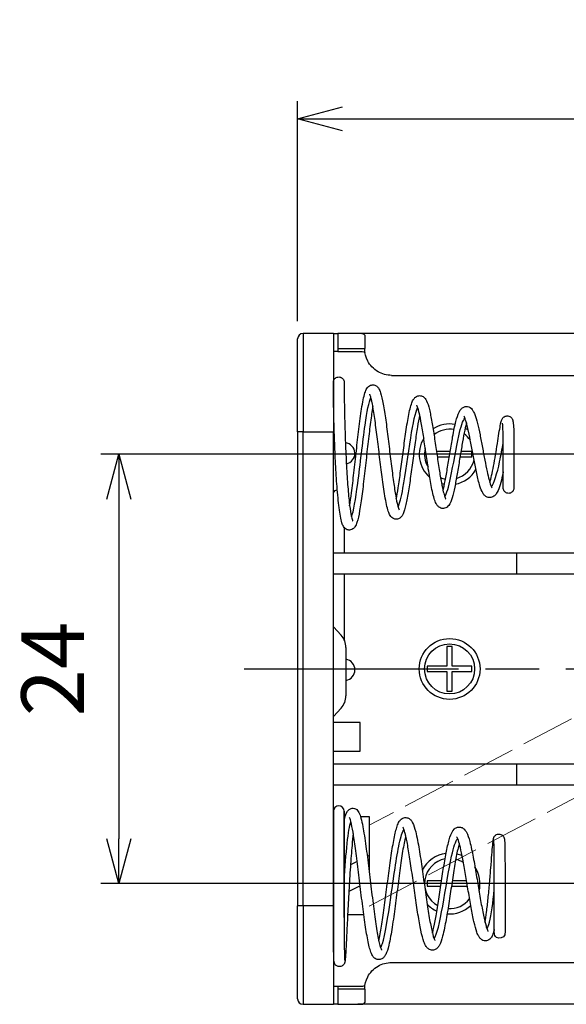
# Model space of a CAD drawing. Units: millimetres. Extents: x 0 to 403, y 0 to 280.
# Drawn here: x 86 to 117, y 110 to 165 of the extents above; entities that cross this region are included whole.
import ezdxf

# ---------------------------------------------------------------- set-up
doc = ezdxf.new("R2010")
doc.units = ezdxf.units.MM
doc.linetypes.add('AM_ISO02W050x2', pattern=[3.75, 3, -0.75])
doc.linetypes.add('AM_ISO08W050', pattern=[18, 12, -1.5, 3, -1.5])
for name, color, linetype, lineweight in [('AM_5', 3, 'Continuous', 25), ('AM_7', 4, 'AM_ISO08W050', 25), ('端子', 2, 'Continuous', 25), ('ﾎﾙﾀﾞｰ', 7, 'Continuous', 25), ('ﾎﾙﾀﾞｰ0', 7, 'AM_ISO02W050x2', 13), ('ﾘｰﾄﾞ線', 5, 'Continuous', 25)]:
    doc.layers.add(name, color=color, linetype=linetype, lineweight=lineweight)
doc.styles.get("Standard").update_dxf_attribs({"font": 'ISOCP.SHX', "bigfont": 'EXTFONT.SHX'})
doc.dimstyles.new('AM_ISO$0', dxfattribs={"dimtxt": 3.5, "dimasz": 2.5, "dimexe": 1, "dimexo": 1, "dimgap": 1.5, "dimtad": 1, "dimdsep": 46, "dimtxsty": 'Standard', "dimblk": 'OPEN30', "dimcen": 0, "dimclrd": 3, "dimclre": 3, "dimclrt": 2, "dimadec": 0, "dimazin": 2, "dimtp": 0.1, "dimtm": 0.1, "dimtfac": 0.71, "dimtmove": 0, "dimatfit": 3, "dimldrblk": 'OPEN30', "dimfxl": 0, "dimlwd": -1, "dimlwe": -1, "dimarcsym": 0})

# ---------------------------------------------------------------- blocks, each defined once
blk = doc.blocks.new('_Open30')
at = {"color": 0, "linetype": 'ByBlock', "lineweight": -2}
for p, q in [((-1, 0.268), (0, 0)), ((0, 0), (-1, -0.268)), ((0, 0), (-1, 0))]:
    blk.add_line(p, q, dxfattribs=at)
blk = doc.blocks.new('*D20')
at = {"layer": 'AM_5', "color": 3, "transparency": 16777216}
for p, q in [((101.523, 148.492), (101.523, 160.792)), ((154.023, 148.492), (154.023, 160.792)), ((104.023, 159.792), (151.523, 159.792))]:
    blk.add_line(p, q, dxfattribs=at)
at = {"layer": 'Defpoints', "color": 0, "transparency": 16777216}
for p in [(154.023, 159.792), (101.523, 147.492), (154.023, 147.492)]:
    blk.add_point(p, dxfattribs=at)
at = {"layer": 'AM_5', "color": 3, "transparency": 16777216, "xscale": 2.5, "yscale": 2.5, "zscale": 2.5, "rotation": 180}
blk.add_blockref('_Open30', (101.523, 159.792), dxfattribs=at)
at = {"layer": 'AM_5', "color": 3, "transparency": 16777216, "xscale": 2.5, "yscale": 2.5, "zscale": 2.5}
blk.add_blockref('_Open30', (154.023, 159.792), dxfattribs=at)
at = {"layer": 'AM_5', "color": 2, "transparency": 16777216, "insert": (127.773, 163.043), "char_height": 3.5, "attachment_point": 5}
blk.add_mtext('52.5', dxfattribs=at)
blk = doc.blocks.new('*D21')
at = {"layer": 'AM_5', "color": 3, "transparency": 16777216}
for p, q in [((121.273, 141.042), (90.523, 141.042)), ((91.523, 138.542), (91.523, 119.542)), ((121.273, 117.042), (90.523, 117.042))]:
    blk.add_line(p, q, dxfattribs=at)
at = {"layer": 'Defpoints', "color": 0, "transparency": 16777216}
for p in [(122.273, 141.042), (91.523, 117.042), (122.273, 117.042)]:
    blk.add_point(p, dxfattribs=at)
at = {"layer": 'AM_5', "color": 3, "transparency": 16777216, "xscale": 2.5, "yscale": 2.5, "zscale": 2.5}
for p, rotation in [((91.523, 141.042), 90), ((91.523, 117.042), 270)]:
    blk.add_blockref('_Open30', p, dxfattribs=dict(at, rotation=rotation))
at = {"layer": 'AM_5', "color": 2, "transparency": 16777216, "insert": (88.272, 129.042), "char_height": 3.5, "attachment_point": 5, "rotation": 90}
blk.add_mtext('24', dxfattribs=at)

msp = doc.modelspace()

# ---------------------------------------------------------------- linework, layer by layer
at = {"layer": 'AM_7'}
msp.add_line((98.523, 129.042), (157.023, 129.042), dxfattribs=at)
at = {"layer": '端子'}
for p, q in [((104.123, 136.96), (104.123, 135.542)), ((104.123, 134.342), (104.123, 130.684)), ((103.523, 131.392), (103.954, 130.93)), ((104.223, 130.248), (104.223, 127.536)), ((103.954, 126.854), (103.523, 126.392)), ((104.123, 118.642), (104.123, 121.092))]:
    msp.add_line(p, q, dxfattribs=at)
for centre, radius, start, end in [((103.223, 130.248), 1, 0, 43.0251), ((103.223, 127.536), 1, 316.9749, 0), ((103.823, 121.092), 0.3, 0, 180)]:
    msp.add_arc(centre, radius, start, end, dxfattribs=at)
for centre, ratio, start_param, end_param in [((103.823, 141.51), 0.121869, 0, 0.741271), ((103.823, 138.897), 0.523111, 4.983941, 6.283185)]:
    msp.add_ellipse(centre, major_axis=(-0.3, 0), ratio=ratio, start_param=start_param, end_param=end_param, dxfattribs=at)
for points, knots in [([(103.523, 145.066), (103.523, 145.066), (103.523, 145.066), (103.523, 145.066), (103.523, 145.066), (103.523, 145.067), (103.523, 145.067), (103.523, 145.067), (103.523, 145.068), (103.523, 145.069), (103.523, 145.069), (103.523, 145.071), (103.523, 145.073), (103.523, 145.077), (103.523, 145.079), (103.523, 145.087), (103.524, 145.093), (103.528, 145.13), (103.537, 145.163), (103.564, 145.222), (103.583, 145.249), (103.628, 145.296), (103.654, 145.316), (103.712, 145.347), (103.744, 145.357), (103.808, 145.368), (103.842, 145.367), (103.889, 145.359), (103.903, 145.356), (103.921, 145.349), (103.926, 145.348), (103.932, 145.346), (103.933, 145.345), (103.965, 145.332), (103.993, 145.315), (104.042, 145.273), (104.064, 145.247), (104.097, 145.191), (104.109, 145.16), (104.118, 145.118), (104.12, 145.108), (104.122, 145.092), (104.122, 145.087), (104.122, 145.079), (104.123, 145.077), (104.123, 145.073), (104.123, 145.071), (104.123, 145.069), (104.123, 145.069), (104.123, 145.068), (104.123, 145.067), (104.123, 145.067), (104.123, 145.067), (104.123, 145.066), (104.123, 145.066), (104.123, 145.066), (104.123, 145.066), (104.123, 145.066)], [0, 0, 0, 0, 0.00001259, 0.00001259, 0.00003778, 0.00003778, 0.00008815, 0.00008815, 0.00018888, 0.00018888, 0.00039035, 0.00039035, 0.00079321, 0.00079321, 0.0015984, 0.0015984, 0.00320456, 0.00320456, 0.01295614, 0.01295614, 0.02270771, 0.02270771, 0.03245948, 0.03245948, 0.04220591, 0.04220591, 0.05209875, 0.05209875, 0.0564304, 0.0564304, 0.05787107, 0.05787107, 0.05835117, 0.05835117, 0.06807656, 0.06807656, 0.07782909, 0.07782909, 0.08758064, 0.08758064, 0.09071227, 0.09071227, 0.09229397, 0.09229397, 0.09308685, 0.09308685, 0.09348354, 0.09348354, 0.09368191, 0.09368191, 0.0937811, 0.0937811, 0.0938307, 0.0938307, 0.0938555, 0.0938555, 0.0938679, 0.0938679, 0.0938679, 0.0938679]), ([(105.728, 143.715), (105.706, 143.587), (105.683, 143.446), (105.618, 143.008), (105.575, 142.677), (105.488, 141.963), (105.444, 141.569), (105.355, 140.771), (105.309, 140.357), (105.219, 139.565), (105.174, 139.178), (105.083, 138.478), (105.037, 138.158), (104.943, 137.62), (104.896, 137.401), (104.812, 137.141), (104.783, 137.063), (104.704, 136.946), (104.67, 136.905), (104.58, 136.843), (104.532, 136.82), (104.418, 136.799), (104.351, 136.806), (104.248, 136.844), (104.209, 136.871), (104.14, 136.934), (104.114, 136.97), (104.051, 137.072), (104.026, 137.14), (103.939, 137.419), (103.889, 137.699), (103.8, 138.392), (103.761, 138.799), (103.697, 139.636), (103.67, 140.068), (103.624, 140.937), (103.605, 141.384), (103.573, 142.239), (103.561, 142.657), (103.542, 143.413), (103.535, 143.76), (103.527, 144.338), (103.525, 144.577), (103.523, 144.917), (103.523, 145.023), (103.523, 145.062), (103.523, 145.062), (103.523, 145.066)], [6.105562, 6.105562, 6.105562, 6.105562, 6.166019, 6.166019, 6.280455, 6.280455, 6.399915, 6.399915, 6.522054, 6.522054, 6.646289, 6.646289, 6.772821, 6.772821, 6.903262, 6.903262, 6.976495, 6.976495, 7.013102, 7.013102, 7.039467, 7.039467, 7.068681, 7.068681, 7.094406, 7.094406, 7.126699, 7.126699, 7.189324, 7.189324, 7.350017, 7.350017, 7.499132, 7.499132, 7.631542, 7.631542, 7.762463, 7.762463, 7.892968, 7.892968, 8.023495, 8.023495, 8.154266, 8.154266, 8.285391, 8.285391, 8.315063, 8.315063, 8.315063, 8.315063]), ([(104.123, 145.066), (104.123, 145.062), (104.123, 145.062), (104.123, 145.018), (104.123, 144.912), (104.125, 144.571), (104.127, 144.333), (104.135, 143.757), (104.142, 143.413), (104.16, 142.666), (104.173, 142.254), (104.203, 141.416), (104.222, 140.979), (104.265, 140.142), (104.291, 139.731), (104.346, 138.992), (104.376, 138.653), (104.437, 138.108), (104.468, 137.885), (104.523, 137.583), (104.546, 137.48), (104.58, 137.367), (104.593, 137.336), (104.601, 137.319), (104.602, 137.317), (104.602, 137.317)], [0, 0, 0, 0, 0.032573, 0.032573, 0.163195, 0.163195, 0.293188, 0.293188, 0.422569, 0.422569, 0.551256, 0.551256, 0.678974, 0.678974, 0.804869, 0.804869, 0.925992, 0.925992, 1.032931, 1.032931, 1.110667, 1.110667, 1.158321, 1.158321, 1.173296, 1.173296, 1.173296, 1.173296]), ([(104.432, 138.169), (104.466, 138.381), (104.5, 138.625), (104.579, 139.231), (104.625, 139.617), (104.715, 140.411), (104.761, 140.831), (104.853, 141.652), (104.9, 142.064), (104.996, 142.857), (105.048, 143.245), (105.16, 143.952), (105.22, 144.257), (105.318, 144.565), (105.348, 144.643), (105.416, 144.754), (105.443, 144.792), (105.513, 144.856), (105.553, 144.883), (105.657, 144.923), (105.724, 144.931), (105.849, 144.909), (105.905, 144.88), (105.998, 144.807), (106.031, 144.763), (106.104, 144.646), (106.133, 144.569), (106.216, 144.314), (106.264, 144.101), (106.357, 143.587), (106.404, 143.285), (106.495, 142.628), (106.54, 142.268), (106.63, 141.536), (106.675, 141.156), (106.764, 140.427), (106.808, 140.069), (106.894, 139.428), (106.937, 139.134), (107.015, 138.658), (107.052, 138.462), (107.114, 138.192), (107.14, 138.098), (107.178, 137.989), (107.191, 137.958), (107.202, 137.939), (107.204, 137.936), (107.204, 137.936)], [1.532916, 1.532916, 1.532916, 1.532916, 1.628148, 1.628148, 1.751916, 1.751916, 1.875804, 1.875804, 2.000459, 2.000459, 2.136648, 2.136648, 2.296376, 2.296376, 2.364085, 2.364085, 2.397521, 2.397521, 2.423516, 2.423516, 2.453306, 2.453306, 2.484101, 2.484101, 2.522828, 2.522828, 2.59022, 2.59022, 2.710779, 2.710779, 2.827485, 2.827485, 2.941844, 2.941844, 3.053998, 3.053998, 3.163237, 3.163237, 3.266901, 3.266901, 3.357452, 3.357452, 3.424272, 3.424272, 3.467071, 3.467071, 3.483665, 3.483665, 3.483665, 3.483665]), ([(108.347, 143.257), (108.345, 143.246), (108.343, 143.236), (108.301, 143.039), (108.262, 142.815), (108.18, 142.302), (108.136, 142.002), (108.049, 141.37), (108.005, 141.029), (107.915, 140.354), (107.87, 140.012), (107.78, 139.369), (107.734, 139.062), (107.641, 138.519), (107.594, 138.28), (107.494, 137.884), (107.451, 137.736), (107.338, 137.566), (107.308, 137.528), (107.225, 137.461), (107.172, 137.431), (107.047, 137.404), (106.976, 137.409), (106.868, 137.447), (106.827, 137.474), (106.753, 137.538), (106.725, 137.576), (106.654, 137.688), (106.623, 137.766), (106.523, 138.066), (106.463, 138.357), (106.35, 139.023), (106.298, 139.387), (106.201, 140.127), (106.154, 140.509), (106.062, 141.267), (106.016, 141.653), (105.926, 142.38), (105.88, 142.731), (105.791, 143.35), (105.746, 143.628), (105.661, 144.066), (105.617, 144.238), (105.568, 144.372), (105.554, 144.399), (105.552, 144.403), (105.552, 144.403), (105.552, 144.403)], [3.944653, 3.944653, 3.944653, 3.944653, 3.949675, 3.949675, 4.038218, 4.038218, 4.135252, 4.135252, 4.236294, 4.236294, 4.339877, 4.339877, 4.445746, 4.445746, 4.554596, 4.554596, 4.670393, 4.670393, 4.703066, 4.703066, 4.733211, 4.733211, 4.763986, 4.763986, 4.789831, 4.789831, 4.822707, 4.822707, 4.887409, 4.887409, 5.035197, 5.035197, 5.161517, 5.161517, 5.276624, 5.276624, 5.390873, 5.390873, 5.504914, 5.504914, 5.618506, 5.618506, 5.729887, 5.729887, 5.778392, 5.778392, 5.782431, 5.782431, 5.782431, 5.782431]), ([(107.038, 138.546), (107.074, 138.727), (107.11, 138.94), (107.191, 139.457), (107.237, 139.778), (107.328, 140.443), (107.374, 140.797), (107.466, 141.491), (107.513, 141.841), (107.612, 142.528), (107.666, 142.868), (107.779, 143.468), (107.839, 143.722), (107.938, 143.992), (107.97, 144.062), (108.042, 144.168), (108.073, 144.205), (108.151, 144.267), (108.197, 144.293), (108.31, 144.325), (108.382, 144.324), (108.477, 144.297), (108.508, 144.282), (108.638, 144.202), (108.686, 144.121), (108.793, 143.908), (108.841, 143.747), (108.939, 143.346), (108.986, 143.109), (109.078, 142.585), (109.124, 142.295), (109.214, 141.699), (109.259, 141.386), (109.347, 140.781), (109.392, 140.481), (109.477, 139.936), (109.519, 139.683), (109.598, 139.265), (109.635, 139.088), (109.698, 138.833), (109.726, 138.739), (109.768, 138.624), (109.783, 138.588), (109.8, 138.558), (109.804, 138.552), (109.804, 138.552)], [3.779682, 3.779682, 3.779682, 3.779682, 3.865261, 3.865261, 3.969606, 3.969606, 4.074283, 4.074283, 4.180084, 4.180084, 4.299125, 4.299125, 4.430567, 4.430567, 4.487684, 4.487684, 4.518965, 4.518965, 4.544814, 4.544814, 4.575523, 4.575523, 4.592442, 4.592442, 4.657111, 4.657111, 4.761101, 4.761101, 4.859563, 4.859563, 4.9552, 4.9552, 5.048439, 5.048439, 5.138753, 5.138753, 5.224096, 5.224096, 5.299247, 5.299247, 5.356995, 5.356995, 5.396272, 5.396272, 5.417977, 5.417977, 5.417977, 5.417977]), ([(104.533, 137.545), (104.65, 137.829), (104.768, 138.526), (104.885, 139.416), (105.022, 140.451), (105.158, 141.714), (105.295, 142.674), (105.403, 143.434), (105.511, 143.986), (105.619, 144.212)], [4.844851, 4.844851, 4.844851, 4.844851, 5.688968, 5.688968, 5.688968, 6.670988, 6.670988, 6.670988, 7.448008, 7.448008, 7.448008, 7.448008]), ([(110.965, 142.797), (110.96, 142.78), (110.956, 142.763), (110.915, 142.603), (110.877, 142.433), (110.798, 142.037), (110.756, 141.802), (110.67, 141.303), (110.626, 141.031), (110.537, 140.488), (110.492, 140.21), (110.401, 139.685), (110.355, 139.432), (110.262, 138.98), (110.214, 138.779), (110.111, 138.437), (110.063, 138.302), (109.945, 138.15), (109.916, 138.119), (109.84, 138.062), (109.792, 138.037), (109.674, 138.008), (109.601, 138.012), (109.488, 138.05), (109.444, 138.077), (109.366, 138.143), (109.334, 138.184), (109.255, 138.305), (109.219, 138.391), (109.113, 138.698), (109.049, 138.975), (108.935, 139.578), (108.883, 139.893), (108.785, 140.524), (108.738, 140.846), (108.646, 141.475), (108.6, 141.791), (108.51, 142.375), (108.464, 142.652), (108.377, 143.127), (108.332, 143.334), (108.272, 143.563), (108.253, 143.625), (108.22, 143.719), (108.205, 143.752), (108.19, 143.782), (108.186, 143.787), (108.186, 143.787)], [2.158248, 2.158248, 2.158248, 2.158248, 2.166747, 2.166747, 2.234875, 2.234875, 2.311552, 2.311552, 2.39275, 2.39275, 2.476843, 2.476843, 2.563497, 2.563497, 2.653476, 2.653476, 2.751204, 2.751204, 2.777209, 2.777209, 2.803356, 2.803356, 2.834523, 2.834523, 2.860397, 2.860397, 2.89315, 2.89315, 2.956602, 2.956602, 3.083381, 3.083381, 3.18778, 3.18778, 3.283728, 3.283728, 3.378725, 3.378725, 3.47327, 3.47327, 3.566785, 3.566785, 3.61089, 3.61089, 3.650431, 3.650431, 3.672757, 3.672757, 3.672757, 3.672757]), ([(109.656, 139.005), (109.695, 139.162), (109.735, 139.354), (109.82, 139.797), (109.866, 140.059), (109.957, 140.604), (110.003, 140.893), (110.097, 141.463), (110.145, 141.751), (110.252, 142.337), (110.312, 142.633), (110.427, 143.086), (110.481, 143.259), (110.579, 143.46), (110.613, 143.516), (110.691, 143.605), (110.729, 143.639), (110.823, 143.693), (110.881, 143.712), (110.994, 143.718), (111.049, 143.709), (111.212, 143.645), (111.28, 143.561), (111.37, 143.417), (111.401, 143.349), (111.485, 143.134), (111.535, 142.965), (111.63, 142.58), (111.677, 142.364), (111.768, 141.908), (111.814, 141.665), (111.902, 141.186), (111.947, 140.944), (112.032, 140.495), (112.075, 140.281), (112.154, 139.916), (112.192, 139.756), (112.258, 139.51), (112.288, 139.414), (112.337, 139.284), (112.356, 139.239), (112.383, 139.189), (112.392, 139.176), (112.395, 139.172), (112.395, 139.172), (112.395, 139.172)], [5.661933, 5.661933, 5.661933, 5.661933, 5.738516, 5.738516, 5.823607, 5.823607, 5.90939, 5.90939, 5.997421, 5.997421, 6.104471, 6.104471, 6.199652, 6.199652, 6.242154, 6.242154, 6.270111, 6.270111, 6.297164, 6.297164, 6.321832, 6.321832, 6.381554, 6.381554, 6.428196, 6.428196, 6.510176, 6.510176, 6.588053, 6.588053, 6.663117, 6.663117, 6.735243, 6.735243, 6.803154, 6.803154, 6.863766, 6.863766, 6.912722, 6.912722, 6.948582, 6.948582, 6.974542, 6.974542, 6.978814, 6.978814, 6.978814, 6.978814]), ([(107.14, 138.11), (107.231, 138.275), (107.322, 138.639), (107.414, 139.143), (107.558, 139.937), (107.702, 141.047), (107.846, 141.955), (107.979, 142.795), (108.112, 143.434), (108.246, 143.643)], [11.0953, 11.0953, 11.0953, 11.0953, 11.750975, 11.750975, 11.750975, 12.786626, 12.786626, 12.786626, 13.745594, 13.745594, 13.745594, 13.745594]), ([(113.023, 140.061), (113.011, 140.002), (112.998, 139.944), (112.942, 139.686), (112.896, 139.501), (112.799, 139.175), (112.747, 139.034), (112.645, 138.848), (112.602, 138.783), (112.487, 138.68), (112.415, 138.638), (112.263, 138.612), (112.187, 138.622), (112.074, 138.669), (112.031, 138.699), (111.947, 138.776), (111.911, 138.826), (111.816, 138.986), (111.767, 139.112), (111.685, 139.368), (111.653, 139.485), (111.568, 139.828), (111.514, 140.079), (111.414, 140.585), (111.365, 140.845), (111.272, 141.351), (111.225, 141.603), (111.135, 142.068), (111.089, 142.288), (111.002, 142.664), (110.959, 142.827), (110.901, 143.004), (110.883, 143.051), (110.853, 143.12), (110.841, 143.144), (110.828, 143.165), (110.825, 143.169), (110.825, 143.169)], [1.0035919, 1.0035919, 1.0035919, 1.0035919, 1.0232371, 1.0232371, 1.0935266, 1.0935266, 1.1690061, 1.1690061, 1.2150034, 1.2150034, 1.253075, 1.253075, 1.2851987, 1.2851987, 1.3113547, 1.3113547, 1.347361, 1.347361, 1.420501, 1.420501, 1.4704197, 1.4704197, 1.5553208, 1.5553208, 1.633355, 1.633355, 1.7094984, 1.7094984, 1.7847769, 1.7847769, 1.8585768, 1.8585768, 1.8926161, 1.8926161, 1.9222143, 1.9222143, 1.9396531, 1.9396531, 1.9396531, 1.9396531]), ([(112.272, 139.47), (112.28, 139.496), (112.288, 139.523), (112.331, 139.671), (112.366, 139.813), (112.438, 140.141), (112.476, 140.333), (112.549, 140.736), (112.586, 140.953), (112.654, 141.377), (112.687, 141.59), (112.749, 141.983), (112.777, 142.168), (112.83, 142.487), (112.854, 142.624), (112.889, 142.788), (112.9, 142.837), (112.921, 142.91), (112.93, 142.937), (112.95, 142.988), (112.961, 143.011), (112.993, 143.061), (113.013, 143.087), (113.064, 143.133), (113.095, 143.153), (113.16, 143.18), (113.195, 143.188), (113.264, 143.192), (113.301, 143.187), (113.369, 143.167), (113.401, 143.151), (113.455, 143.111), (113.477, 143.088), (113.511, 143.043), (113.523, 143.021), (113.543, 142.98), (113.55, 142.96), (113.565, 142.908), (113.571, 142.877), (113.591, 142.745), (113.599, 142.618), (113.613, 142.281), (113.617, 142.065), (113.621, 141.64), (113.622, 141.433), (113.623, 141.023), (113.623, 140.813), (113.623, 140.417), (113.623, 140.224), (113.623, 139.88), (113.623, 139.723), (113.623, 139.465), (113.623, 139.359), (113.623, 139.213), (113.623, 139.17), (113.623, 139.16), (113.623, 139.16), (113.623, 139.159)], [7.169471, 7.169471, 7.169471, 7.169471, 7.182523, 7.182523, 7.238451, 7.238451, 7.300407, 7.300407, 7.364768, 7.364768, 7.429833, 7.429833, 7.49506, 7.49506, 7.560763, 7.560763, 7.595203, 7.595203, 7.618195, 7.618195, 7.635491, 7.635491, 7.649425, 7.649425, 7.66183, 7.66183, 7.672989, 7.672989, 7.684547, 7.684547, 7.696102, 7.696102, 7.707614, 7.707614, 7.718864, 7.718864, 7.73199, 7.73199, 7.756868, 7.756868, 7.832161, 7.832161, 7.910684, 7.910684, 7.973397, 7.973397, 8.034718, 8.034718, 8.095208, 8.095208, 8.155557, 8.155557, 8.215912, 8.215912, 8.276266, 8.276266, 8.28472, 8.28472, 8.28472, 8.28472]), ([(109.749, 138.681), (109.859, 138.829), (109.969, 139.212), (110.079, 139.731), (110.231, 140.45), (110.384, 141.394), (110.536, 142.08), (110.649, 142.589), (110.762, 142.939), (110.875, 143.064)], [17.349638, 17.349638, 17.349638, 17.349638, 18.141299, 18.141299, 18.141299, 19.237504, 19.237504, 19.237504, 20.049153, 20.049153, 20.049153, 20.049153]), ([(113.023, 139.159), (113.023, 139.163), (113.023, 139.163), (113.023, 139.19), (113.023, 139.244), (113.023, 139.411), (113.023, 139.526), (113.023, 139.802), (113.023, 139.966), (113.023, 140.322), (113.023, 140.517), (113.023, 140.913), (113.023, 141.118), (113.022, 141.509), (113.021, 141.701), (113.017, 142.041), (113.014, 142.195), (113.007, 142.438), (113.002, 142.535), (112.993, 142.664), (112.989, 142.708), (112.983, 142.755), (112.981, 142.768), (112.98, 142.774), (112.979, 142.775), (112.979, 142.775)], [0, 0, 0, 0, 0.0190117, 0.0190117, 0.0793659, 0.0793659, 0.1397201, 0.1397201, 0.2000759, 0.2000759, 0.2603873, 0.2603873, 0.3203372, 0.3203372, 0.3793938, 0.3793938, 0.4355859, 0.4355859, 0.4834208, 0.4834208, 0.5165478, 0.5165478, 0.5363542, 0.5363542, 0.5418837, 0.5418837, 0.5418837, 0.5418837]), ([(112.351, 139.252), (112.517, 139.391), (112.681, 139.971), (112.82, 140.627), (112.894, 140.982), (112.962, 141.348), (113.02, 141.664)], [23.588713, 23.588713, 23.588713, 23.588713, 24.783299, 24.783299, 24.783299, 25.429204, 25.429204, 25.429204, 25.429204]), ([(113.623, 139.159), (113.623, 139.159), (113.623, 139.159), (113.623, 139.159), (113.623, 139.159), (113.623, 139.159), (113.623, 139.159), (113.623, 139.158), (113.623, 139.158), (113.623, 139.157), (113.623, 139.156), (113.623, 139.154), (113.623, 139.153), (113.623, 139.149), (113.622, 139.147), (113.622, 139.14), (113.622, 139.135), (113.62, 139.12), (113.619, 139.11), (113.611, 139.069), (113.599, 139.037), (113.575, 138.996), (113.566, 138.984), (113.555, 138.969), (113.551, 138.965), (113.547, 138.96), (113.546, 138.959), (113.523, 138.934), (113.497, 138.913), (113.441, 138.882), (113.409, 138.87), (113.345, 138.858), (113.312, 138.858), (113.248, 138.867), (113.216, 138.877), (113.158, 138.907), (113.131, 138.926), (113.085, 138.973), (113.066, 139), (113.038, 139.059), (113.029, 139.091), (113.024, 139.129), (113.024, 139.135), (113.023, 139.144), (113.023, 139.147), (113.023, 139.152), (113.023, 139.153), (113.023, 139.156), (113.023, 139.156), (113.023, 139.157), (113.023, 139.158), (113.023, 139.158), (113.023, 139.159), (113.023, 139.159), (113.023, 139.159), (113.023, 139.159), (113.023, 139.159), (113.023, 139.159)], [0, 0, 0, 0, 0.00001568, 0.00001568, 0.00003881, 0.00003881, 0.00008506, 0.00008506, 0.00017757, 0.00017757, 0.00036257, 0.00036257, 0.00073253, 0.00073253, 0.00147203, 0.00147203, 0.00294776, 0.00294776, 0.00587337, 0.00587337, 0.0157662, 0.0157662, 0.02009786, 0.02009786, 0.02153853, 0.02153853, 0.02201863, 0.02201863, 0.03174402, 0.03174402, 0.04149655, 0.04149655, 0.0512481, 0.0512481, 0.06099968, 0.06099968, 0.07075126, 0.07075126, 0.08050284, 0.08050284, 0.09025443, 0.09025443, 0.09206653, 0.09206653, 0.09297562, 0.09297562, 0.09343055, 0.09343055, 0.09365806, 0.09365806, 0.09377182, 0.09377182, 0.0938287, 0.0938287, 0.09385714, 0.09385714, 0.09387136, 0.09387136, 0.09387136, 0.09387136]), ([(104.123, 120.501), (104.126, 120.517), (104.129, 120.534), (104.175, 120.778), (104.2, 120.929), (104.325, 121.113), (104.351, 121.144), (104.401, 121.185), (104.416, 121.195), (104.483, 121.235), (104.552, 121.256), (104.674, 121.251), (104.726, 121.235), (104.811, 121.19), (104.844, 121.161), (104.906, 121.094), (104.929, 121.056), (104.999, 120.925), (105.032, 120.823), (105.101, 120.563), (105.136, 120.405), (105.226, 119.921), (105.284, 119.544), (105.395, 118.743), (105.449, 118.316), (105.555, 117.453), (105.609, 117.005), (105.714, 116.144), (105.767, 115.719), (105.872, 114.949), (105.924, 114.593), (106.026, 114.001), (106.078, 113.754), (106.147, 113.501), (106.169, 113.435), (106.203, 113.351), (106.217, 113.326), (106.22, 113.322), (106.22, 113.322), (106.22, 113.322)], [2.447286, 2.447286, 2.447286, 2.447286, 2.457112, 2.457112, 2.599446, 2.599446, 2.627063, 2.627063, 2.637402, 2.637402, 2.668857, 2.668857, 2.694054, 2.694054, 2.720192, 2.720192, 2.756983, 2.756983, 2.847012, 2.847012, 2.938885, 2.938885, 3.088682, 3.088682, 3.224179, 3.224179, 3.356119, 3.356119, 3.486134, 3.486134, 3.614047, 3.614047, 3.738823, 3.738823, 3.796376, 3.796376, 3.84518, 3.84518, 3.849692, 3.849692, 3.849692, 3.849692]), ([(104.632, 119.839), (104.609, 119.64), (104.586, 119.416), (104.531, 118.81), (104.5, 118.398), (104.442, 117.54), (104.414, 117.083), (104.364, 116.186), (104.341, 115.733), (104.299, 114.892), (104.279, 114.493), (104.243, 113.766), (104.226, 113.44), (104.199, 112.992), (104.189, 112.844), (104.174, 112.716), (104.171, 112.691), (104.163, 112.65), (104.161, 112.639), (104.153, 112.614), (104.15, 112.604), (104.14, 112.578), (104.133, 112.563), (104.111, 112.527), (104.094, 112.504), (104.05, 112.462), (104.023, 112.443), (103.963, 112.415), (103.931, 112.405), (103.864, 112.398), (103.83, 112.399), (103.767, 112.414), (103.737, 112.426), (103.687, 112.455), (103.666, 112.472), (103.632, 112.506), (103.618, 112.525), (103.599, 112.555), (103.593, 112.566), (103.579, 112.597), (103.574, 112.614), (103.561, 112.659), (103.56, 112.676), (103.554, 112.718), (103.552, 112.742), (103.543, 112.878), (103.539, 113.049), (103.531, 113.519), (103.529, 113.822), (103.525, 114.515), (103.524, 114.915), (103.523, 115.761), (103.523, 116.217), (103.523, 117.126), (103.523, 117.591), (103.523, 118.467), (103.523, 118.89), (103.523, 119.641), (103.523, 119.978), (103.523, 120.527), (103.523, 120.745), (103.523, 120.977), (103.523, 121.039), (103.523, 121.08), (103.523, 121.086), (103.523, 121.091), (103.523, 121.092), (103.523, 121.092), (103.523, 121.092), (103.523, 121.092), (103.523, 121.092), (103.523, 121.092), (103.523, 121.092), (103.523, 121.092), (103.523, 121.092), (103.523, 121.092), (103.523, 121.092), (103.523, 121.092), (103.523, 121.092), (103.523, 121.092)], [7.48229, 7.48229, 7.48229, 7.48229, 7.571007, 7.571007, 7.704771, 7.704771, 7.839382, 7.839382, 7.974739, 7.974739, 8.111065, 8.111065, 8.261172, 8.261172, 8.3882, 8.3882, 8.430185, 8.430185, 8.445005, 8.445005, 8.453559, 8.453559, 8.461614, 8.461614, 8.471372, 8.471372, 8.481677, 8.481677, 8.49202, 8.49202, 8.502314, 8.502314, 8.512106, 8.512106, 8.520464, 8.520464, 8.528373, 8.528373, 8.533929, 8.533929, 8.544734, 8.544734, 8.572037, 8.572037, 8.608403, 8.608403, 8.745732, 8.745732, 8.882405, 8.882405, 9.018951, 9.018951, 9.155473, 9.155473, 9.291995, 9.291995, 9.428519, 9.428519, 9.564989, 9.564989, 9.702953, 9.702953, 9.790897, 9.790897, 9.820074, 9.820074, 9.829795, 9.829795, 9.833035, 9.833035, 9.834115, 9.834115, 9.834475, 9.834475, 9.834595, 9.834595, 9.834635, 9.834635, 9.834645, 9.834645, 9.834645, 9.834645]), ([(104.123, 121.092), (104.123, 121.092), (104.123, 121.092), (104.123, 121.092), (104.123, 121.017), (104.123, 120.726), (104.123, 120.507), (104.123, 119.954), (104.123, 119.614), (104.123, 118.859), (104.123, 118.434), (104.123, 117.556), (104.123, 117.091), (104.123, 116.183), (104.123, 115.727), (104.124, 114.885), (104.125, 114.488), (104.129, 113.803), (104.131, 113.506), (104.139, 113.052), (104.144, 112.885), (104.151, 112.784), (104.153, 112.767), (104.153, 112.767), (104.153, 112.767), (104.153, 112.767)], [0, 0, 0, 0, 0.00001, 0.00001, 0.13614, 0.13614, 0.272676, 0.272676, 0.409198, 0.409198, 0.54572, 0.54572, 0.682242, 0.682242, 0.818764, 0.818764, 0.955078, 0.955078, 1.090993, 1.090993, 1.225965, 1.225965, 1.266049, 1.266049, 1.266462, 1.266462, 1.266462, 1.266462]), ([(107.563, 119.732), (107.552, 119.687), (107.541, 119.639), (107.48, 119.35), (107.428, 119.052), (107.324, 118.388), (107.271, 118.01), (107.166, 117.226), (107.112, 116.809), (107.005, 115.988), (106.95, 115.574), (106.839, 114.789), (106.781, 114.413), (106.688, 113.908), (106.653, 113.738), (106.566, 113.375), (106.517, 113.209), (106.421, 113.019), (106.391, 112.968), (106.315, 112.886), (106.276, 112.853), (106.171, 112.8), (106.1, 112.783), (105.948, 112.797), (105.874, 112.835), (105.77, 112.921), (105.736, 112.969), (105.66, 113.096), (105.626, 113.181), (105.532, 113.467), (105.477, 113.71), (105.369, 114.295), (105.315, 114.642), (105.209, 115.394), (105.156, 115.809), (105.051, 116.654), (104.999, 117.093), (104.896, 117.938), (104.844, 118.353), (104.745, 119.097), (104.697, 119.437), (104.61, 119.98), (104.569, 120.2), (104.504, 120.493), (104.477, 120.591), (104.441, 120.696), (104.429, 120.724), (104.422, 120.737), (104.421, 120.739), (104.421, 120.739)], [4.966762, 4.966762, 4.966762, 4.966762, 4.991576, 4.991576, 5.109936, 5.109936, 5.230772, 5.230772, 5.353866, 5.353866, 5.480335, 5.480335, 5.615785, 5.615785, 5.69711, 5.69711, 5.815524, 5.815524, 5.862847, 5.862847, 5.894015, 5.894015, 5.928717, 5.928717, 5.970675, 5.970675, 6.014728, 6.014728, 6.086467, 6.086467, 6.218781, 6.218781, 6.349159, 6.349159, 6.479057, 6.479057, 6.608592, 6.608592, 6.736956, 6.736956, 6.860966, 6.860966, 6.970149, 6.970149, 7.0482, 7.0482, 7.095126, 7.095126, 7.107936, 7.107936, 7.107936, 7.107936]), ([(106.064, 113.837), (106.09, 113.954), (106.116, 114.088), (106.19, 114.498), (106.239, 114.809), (106.339, 115.493), (106.39, 115.878), (106.493, 116.663), (106.546, 117.074), (106.65, 117.863), (106.704, 118.253), (106.81, 118.96), (106.864, 119.286), (106.973, 119.84), (107.029, 120.072), (107.123, 120.348), (107.158, 120.431), (107.234, 120.554), (107.268, 120.599), (107.369, 120.683), (107.441, 120.721), (107.592, 120.738), (107.666, 120.722), (107.774, 120.669), (107.813, 120.636), (107.892, 120.553), (107.924, 120.501), (108.022, 120.311), (108.073, 120.145), (108.162, 119.79), (108.197, 119.627), (108.289, 119.146), (108.348, 118.789), (108.46, 118.05), (108.515, 117.661), (108.622, 116.896), (108.676, 116.509), (108.781, 115.786), (108.835, 115.44), (108.938, 114.836), (108.99, 114.568), (109.088, 114.154), (109.139, 113.994), (109.19, 113.881), (109.203, 113.861), (109.204, 113.86), (109.204, 113.86), (109.204, 113.86)], [4.149577, 4.149577, 4.149577, 4.149577, 4.21286, 4.21286, 4.327261, 4.327261, 4.446781, 4.446781, 4.567744, 4.567744, 4.689181, 4.689181, 4.811182, 4.811182, 4.935233, 4.935233, 5.002892, 5.002892, 5.043982, 5.043982, 5.084847, 5.084847, 5.1201, 5.1201, 5.151072, 5.151072, 5.197744, 5.197744, 5.311197, 5.311197, 5.386935, 5.386935, 5.513549, 5.513549, 5.631513, 5.631513, 5.746056, 5.746056, 5.858249, 5.858249, 5.967773, 5.967773, 6.072488, 6.072488, 6.115863, 6.115863, 6.117081, 6.117081, 6.117081, 6.117081]), ([(104.123, 117.184), (104.173, 117.953), (104.229, 118.7), (104.293, 119.29), (104.355, 119.871), (104.424, 120.291), (104.498, 120.5)], [4.789509, 4.789509, 4.789509, 4.789509, 5.392578, 5.392578, 5.392578, 5.987227, 5.987227, 5.987227, 5.987227]), ([(106.161, 113.466), (106.195, 113.515), (106.228, 113.589), (106.262, 113.688), (106.419, 114.152), (106.576, 115.155), (106.733, 116.256), (106.891, 117.361), (107.049, 118.53), (107.207, 119.268), (107.294, 119.674), (107.38, 119.943), (107.467, 120.061)], [9.609549, 9.609549, 9.609549, 9.609549, 9.82049, 9.82049, 9.82049, 10.808621, 10.808621, 10.808621, 11.800461, 11.800461, 11.800461, 12.344894, 12.344894, 12.344894, 12.344894]), ([(110.561, 119.3), (110.557, 119.286), (110.553, 119.271), (110.499, 119.071), (110.448, 118.831), (110.344, 118.287), (110.291, 117.971), (110.186, 117.309), (110.132, 116.952), (110.024, 116.243), (109.969, 115.881), (109.856, 115.187), (109.797, 114.851), (109.704, 114.395), (109.669, 114.24), (109.579, 113.898), (109.526, 113.735), (109.426, 113.545), (109.392, 113.493), (109.31, 113.409), (109.269, 113.376), (109.158, 113.324), (109.081, 113.311), (108.935, 113.331), (108.869, 113.365), (108.772, 113.443), (108.737, 113.486), (108.659, 113.604), (108.624, 113.684), (108.527, 113.948), (108.471, 114.166), (108.361, 114.687), (108.307, 114.992), (108.2, 115.652), (108.147, 116.015), (108.042, 116.749), (107.99, 117.13), (107.887, 117.857), (107.835, 118.212), (107.737, 118.842), (107.688, 119.127), (107.601, 119.575), (107.56, 119.754), (107.494, 119.993), (107.467, 120.074), (107.43, 120.16), (107.418, 120.183), (107.412, 120.192), (107.411, 120.193), (107.411, 120.193)], [2.83376, 2.83376, 2.83376, 2.83376, 2.841953, 2.841953, 2.942609, 2.942609, 3.046162, 3.046162, 3.152183, 3.152183, 3.261705, 3.261705, 3.379683, 3.379683, 3.450077, 3.450077, 3.557427, 3.557427, 3.603101, 3.603101, 3.63387, 3.63387, 3.669515, 3.669515, 3.70741, 3.70741, 3.745028, 3.745028, 3.808832, 3.808832, 3.924721, 3.924721, 4.03839, 4.03839, 4.151391, 4.151391, 4.263804, 4.263804, 4.374588, 4.374588, 4.479965, 4.479965, 4.570266, 4.570266, 4.635169, 4.635169, 4.676869, 4.676869, 4.686322, 4.686322, 4.686322, 4.686322]), ([(109.062, 114.268), (109.077, 114.325), (109.092, 114.386), (109.151, 114.646), (109.198, 114.881), (109.293, 115.418), (109.344, 115.73), (109.446, 116.382), (109.498, 116.731), (109.602, 117.415), (109.656, 117.759), (109.762, 118.395), (109.816, 118.696), (109.925, 119.22), (109.981, 119.447), (110.104, 119.823), (110.155, 119.97), (110.321, 120.121), (110.356, 120.146), (110.434, 120.184), (110.477, 120.197), (110.588, 120.208), (110.66, 120.195), (110.77, 120.144), (110.813, 120.11), (110.897, 120.024), (110.933, 119.969), (111.038, 119.773), (111.094, 119.603), (111.187, 119.259), (111.221, 119.112), (111.315, 118.679), (111.374, 118.362), (111.487, 117.714), (111.542, 117.379), (111.65, 116.727), (111.704, 116.402), (111.809, 115.804), (111.862, 115.522), (111.962, 115.041), (112.012, 114.833), (112.079, 114.604), (112.099, 114.542), (112.135, 114.45), (112.15, 114.416), (112.167, 114.385), (112.172, 114.378), (112.172, 114.378)], [6.376627, 6.376627, 6.376627, 6.376627, 6.407738, 6.407738, 6.501352, 6.501352, 6.602454, 6.602454, 6.706021, 6.706021, 6.810456, 6.810456, 6.915563, 6.915563, 7.022393, 7.022393, 7.13697, 7.13697, 7.161053, 7.161053, 7.183021, 7.183021, 7.216505, 7.216505, 7.247614, 7.247614, 7.293403, 7.293403, 7.398245, 7.398245, 7.46247, 7.46247, 7.571049, 7.571049, 7.671908, 7.671908, 7.769279, 7.769279, 7.864189, 7.864189, 7.956252, 7.956252, 7.99874, 7.99874, 8.036273, 8.036273, 8.059637, 8.059637, 8.059637, 8.059637]), ([(109.152, 113.971), (109.313, 114.162), (109.474, 114.879), (109.635, 115.784), (109.802, 116.721), (109.968, 117.826), (110.135, 118.582), (110.248, 119.094), (110.361, 119.434), (110.474, 119.553)], [15.873938, 15.873938, 15.873938, 15.873938, 16.885994, 16.885994, 16.885994, 17.9329, 17.9329, 17.9329, 18.642281, 18.642281, 18.642281, 18.642281]), ([(112.523, 114.482), (112.506, 114.414), (112.489, 114.352), (112.441, 114.204), (112.409, 114.124), (112.338, 114.01), (112.308, 113.97), (112.232, 113.904), (112.189, 113.876), (112.081, 113.839), (112.012, 113.833), (111.907, 113.855), (111.867, 113.872), (111.796, 113.914), (111.766, 113.94), (111.703, 114.007), (111.675, 114.049), (111.611, 114.161), (111.58, 114.236), (111.492, 114.48), (111.439, 114.679), (111.333, 115.145), (111.28, 115.415), (111.174, 115.99), (111.121, 116.302), (111.017, 116.928), (110.964, 117.249), (110.862, 117.852), (110.812, 118.143), (110.716, 118.647), (110.669, 118.87), (110.587, 119.212), (110.55, 119.345), (110.491, 119.519), (110.468, 119.577), (110.437, 119.638), (110.427, 119.652), (110.425, 119.654), (110.425, 119.654), (110.425, 119.654)], [1.556021, 1.556021, 1.556021, 1.556021, 1.591904, 1.591904, 1.651031, 1.651031, 1.682425, 1.682425, 1.707727, 1.707727, 1.736986, 1.736986, 1.757905, 1.757905, 1.780517, 1.780517, 1.815197, 1.815197, 1.868828, 1.868828, 1.967514, 1.967514, 2.064362, 2.064362, 2.160478, 2.160478, 2.255663, 2.255663, 2.348502, 2.348502, 2.434667, 2.434667, 2.505804, 2.505804, 2.556548, 2.556548, 2.591147, 2.591147, 2.59397, 2.59397, 2.59397, 2.59397]), ([(112.001, 114.889), (112.03, 115.048), (112.059, 115.237), (112.118, 115.677), (112.148, 115.939), (112.205, 116.486), (112.232, 116.779), (112.282, 117.354), (112.305, 117.642), (112.348, 118.176), (112.367, 118.427), (112.402, 118.862), (112.418, 119.05), (112.446, 119.344), (112.456, 119.445), (112.476, 119.548), (112.479, 119.57), (112.498, 119.621), (112.504, 119.635), (112.519, 119.662), (112.526, 119.673), (112.547, 119.702), (112.563, 119.721), (112.601, 119.754), (112.624, 119.77), (112.677, 119.796), (112.708, 119.805), (112.773, 119.814), (112.807, 119.813), (112.873, 119.8), (112.905, 119.788), (112.962, 119.755), (112.987, 119.733), (113.027, 119.689), (113.042, 119.666), (113.061, 119.628), (113.067, 119.613), (113.076, 119.585), (113.079, 119.573), (113.086, 119.542), (113.089, 119.526), (113.097, 119.46), (113.101, 119.406), (113.108, 119.246), (113.111, 119.135), (113.117, 118.819), (113.119, 118.59), (113.122, 118.095), (113.122, 117.824), (113.123, 117.269), (113.123, 116.978), (113.123, 116.411), (113.123, 116.128), (113.123, 115.607), (113.123, 115.362), (113.123, 114.94), (113.123, 114.757), (113.123, 114.478), (113.123, 114.378), (113.123, 114.31), (113.123, 114.299), (113.123, 114.283), (113.123, 114.283), (113.123, 114.279)], [8.317684, 8.317684, 8.317684, 8.317684, 8.391672, 8.391672, 8.475828, 8.475828, 8.562198, 8.562198, 8.649176, 8.649176, 8.736289, 8.736289, 8.823589, 8.823589, 8.912027, 8.912027, 8.939793, 8.939793, 8.948486, 8.948486, 8.953828, 8.953828, 8.962065, 8.962065, 8.970681, 8.970681, 8.980625, 8.980625, 8.99098, 8.99098, 9.001365, 9.001365, 9.011706, 9.011706, 9.021431, 9.021431, 9.029656, 9.029656, 9.039176, 9.039176, 9.057518, 9.057518, 9.112542, 9.112542, 9.179054, 9.179054, 9.270678, 9.270678, 9.357087, 9.357087, 9.442578, 9.442578, 9.527622, 9.527622, 9.612556, 9.612556, 9.697495, 9.697495, 9.782433, 9.782433, 9.806921, 9.806921, 9.83163, 9.83163, 9.83163, 9.83163]), ([(112.523, 114.279), (112.523, 114.286), (112.523, 114.286), (112.523, 114.333), (112.523, 114.415), (112.523, 114.661), (112.523, 114.828), (112.523, 115.224), (112.523, 115.459), (112.523, 115.964), (112.523, 116.241), (112.523, 116.801), (112.523, 117.091), (112.523, 117.645), (112.522, 117.916), (112.52, 118.402), (112.519, 118.624), (112.514, 118.977), (112.511, 119.119), (112.505, 119.299), (112.502, 119.358), (112.498, 119.415), (112.496, 119.429), (112.496, 119.435), (112.495, 119.436), (112.495, 119.436)], [0, 0, 0, 0, 0.0319279, 0.0319279, 0.116866, 0.116866, 0.2018041, 0.2018041, 0.2867428, 0.2867428, 0.3716649, 0.3716649, 0.4564348, 0.4564348, 0.5407638, 0.5407638, 0.6232875, 0.6232875, 0.6973078, 0.6973078, 0.747813, 0.747813, 0.7739171, 0.7739171, 0.7795955, 0.7795955, 0.7795955, 0.7795955]), ([(112.114, 114.512), (112.162, 114.581), (112.209, 114.704), (112.252, 114.879), (112.357, 115.297), (112.448, 115.994), (112.523, 116.706)], [22.199094, 22.199094, 22.199094, 22.199094, 22.57854, 22.57854, 22.57854, 23.484847, 23.484847, 23.484847, 23.484847]), ([(113.12, 114.278), (113.121, 114.244), (113.117, 114.21), (113.105, 114.178), (113.042, 114.003), (112.797, 113.928), (112.647, 114.036), (112.57, 114.091), (112.532, 114.185), (112.532, 114.279)], [-1.570796, -1.570796, -1.570796, -1.570796, -1.225857, -1.225857, -1.225857, 0.626388, 0.626388, 0.626388, 1.570796, 1.570796, 1.570796, 1.570796])]:
    msp.add_open_spline(points, degree=3, knots=knots, dxfattribs=at)
at = {"layer": 'ﾎﾙﾀﾞｰ'}
for p, q in [((101.823, 147.792), (101.823, 142.292)), ((103.523, 147.792), (101.823, 147.792)), ((103.523, 147.792), (103.523, 142.292)), ((103.523, 147.792), (103.773, 147.792)), ((104.891, 147.792), (103.773, 147.792)), ((103.773, 147.792), (103.773, 146.954)), ((120.655, 147.792), (104.891, 147.792)), ((105.273, 147.701), (105.273, 146.954)), ((101.523, 142.292), (101.523, 147.492)), ((103.777, 146.792), (103.523, 146.792)), ((103.773, 146.954), (105.273, 146.954)), ((103.777, 146.792), (105.064, 146.792)), ((106.773, 145.454), (118.773, 145.454)), ((101.823, 142.292), (101.523, 142.292)), ((101.523, 142.292), (101.523, 115.792)), ((101.823, 115.792), (101.823, 142.292)), ((101.823, 142.292), (103.523, 142.292)), ((103.523, 115.792), (103.523, 142.292)), ((110.052, 141.192), (109.287, 141.192)), ((111.273, 141.192), (110.652, 141.192)), ((111.273, 140.892), (111.273, 141.192)), ((109.331, 140.892), (110.003, 140.892)), ((110.603, 140.892), (111.273, 140.892)), ((103.523, 135.542), (113.773, 135.542)), ((113.773, 135.542), (141.773, 135.542)), ((113.773, 135.542), (113.773, 134.342)), ((113.773, 134.342), (103.523, 134.342)), ((141.773, 134.342), (113.773, 134.342)), ((109.873, 130.292), (109.873, 129.192)), ((110.173, 130.292), (109.873, 130.292)), ((110.173, 129.192), (110.173, 130.292)), ((108.773, 129.192), (108.773, 128.892)), ((109.873, 129.192), (108.773, 129.192)), ((108.773, 128.892), (109.873, 128.892)), ((109.873, 128.892), (109.873, 127.792)), ((111.273, 129.192), (110.173, 129.192)), ((110.173, 128.892), (111.273, 128.892)), ((110.173, 127.792), (110.173, 128.892)), ((111.273, 128.892), (111.273, 129.192)), ((109.873, 127.792), (110.173, 127.792)), ((105.023, 126.042), (103.523, 126.042)), ((105.023, 124.442), (105.023, 126.042)), ((103.523, 124.442), (105.023, 124.442)), ((103.523, 123.742), (113.773, 123.742)), ((113.773, 123.742), (141.773, 123.742)), ((113.773, 123.742), (113.773, 122.542)), ((113.773, 122.542), (103.523, 122.542)), ((141.773, 122.542), (113.773, 122.542)), ((103.523, 121.092), (103.523, 118.642)), ((103.523, 120.792), (103.523, 120.792)), ((104.123, 120.792), (104.181, 120.792)), ((105.039, 120.792), (105.523, 120.792)), ((105.523, 120.792), (105.523, 117.716)), ((103.523, 118.642), (103.523, 115.142)), ((104.123, 115.142), (104.123, 118.642)), ((108.773, 117.192), (108.773, 116.892)), ((109.568, 117.192), (108.773, 117.192)), ((108.773, 116.892), (109.523, 116.892)), ((110.123, 116.892), (111.023, 116.892)), ((110.973, 117.192), (110.169, 117.192)), ((101.823, 115.792), (101.523, 115.792)), ((101.523, 110.592), (101.523, 115.792)), ((101.823, 115.792), (101.823, 110.292)), ((103.523, 115.792), (101.823, 115.792)), ((103.523, 115.792), (103.523, 110.292)), ((103.523, 115.292), (103.523, 115.292)), ((105.224, 115.292), (104.319, 115.292)), ((106.773, 112.63), (118.773, 112.63)), ((103.777, 111.292), (103.523, 111.292)), ((105.064, 111.292), (103.777, 111.292)), ((105.273, 111.13), (103.773, 111.13)), ((103.773, 111.13), (103.773, 110.292)), ((105.273, 111.13), (105.273, 110.384)), ((101.823, 110.292), (103.523, 110.292)), ((103.773, 110.292), (103.523, 110.292)), ((103.773, 110.292), (104.891, 110.292)), ((120.655, 110.292), (104.891, 110.292))]:
    msp.add_line(p, q, dxfattribs=at)
for radius in [1.7, 1.4]:
    msp.add_circle((110.023, 129.042), radius, dxfattribs=at)
for centre, radius, start, end in [((101.823, 147.492), 0.3, 90, 180), ((106.773, 146.954), 3, 180, 183.1008), ((110.023, 141.042), 1.7, 79.4368, 123.0499), ((110.023, 141.042), 1.4, 79.785, 128.6811), ((110.023, 141.042), 1.4, 34.1325, 54.8809), ((110.023, 141.042), 1.7, 52.1025, 59.1895), ((104.123, 141.092), 0.6, 281.9215, 83.2263), ((110.023, 141.042), 1.7, 148.2423, 228.9175), ((110.023, 141.042), 1.4, 166.4822, 210.3235), ((110.023, 141.042), 1.4, 285.7296, 347.0904), ((110.023, 141.042), 1.7, 280.8256, 329.8582), ((110.023, 141.042), 1.4, 248.5722, 260.5884), ((110.023, 141.042), 1.7, 254.6252, 260.3073), ((104.123, 128.992), 0.6, 279.5941, 80.4059), ((110.023, 117.042), 1.7, 96.6768, 153.8814), ((110.023, 117.042), 1.4, 100.5062, 241.5715), ((110.023, 117.042), 1.4, 56.3522, 75.7857), ((110.023, 117.042), 1.7, 65.5726, 76.4064), ((110.023, 117.042), 1.7, 345.5134, 33.5061), ((110.023, 117.042), 1.4, 266.2275, 322.908), ((110.023, 117.042), 1.7, 222.3127, 245.0564), ((110.023, 117.042), 1.7, 265.249, 314.0896), ((103.823, 115.142), 0.3, 180, 184.6069), ((106.773, 111.13), 3, 176.8992, 180), ((101.823, 110.592), 0.3, 180, 270)]:
    msp.add_arc(centre, radius, start, end, dxfattribs=at)
for points, knots in [([(105.273, 147.701), (105.273, 147.735), (105.236, 147.761), (105.095, 147.788), (105.001, 147.792), (104.891, 147.792)], [0.2321278, 0.2321278, 0.2321278, 0.2321278, 0.2888306, 0.2888306, 0.3374987, 0.3374987, 0.3374987, 0.3374987]), ([(105.064, 146.792), (105.088, 146.792), (105.111, 146.792), (105.217, 146.787), (105.268, 146.775), (105.286, 146.75), (105.287, 146.746), (105.288, 146.742)], [0.39175423, 0.39175423, 0.39175423, 0.39175423, 0.40603653, 0.40603653, 0.46461577, 0.46461577, 0.47397982, 0.47397982, 0.47397982, 0.47397982]), ([(106.773, 145.454), (106.647, 145.454), (106.511, 145.472), (106.254, 145.541), (106.132, 145.593), (105.9, 145.725), (105.779, 145.822), (105.581, 146.032), (105.504, 146.146), (105.327, 146.479), (105.283, 146.694), (105.273, 146.909), (105.273, 146.932), (105.273, 146.954)], [-0.5935069, -0.5935069, -0.5935069, -0.5935069, -0.5556961, -0.5556961, -0.5178853, -0.5178853, -0.4700459, -0.4700459, -0.4222064, -0.4222064, -0.3166548, -0.3166548, -0.3037835, -0.3037835, -0.3037835, -0.3037835]), ([(105.273, 111.13), (105.273, 111.153), (105.273, 111.175), (105.283, 111.39), (105.327, 111.606), (105.504, 111.939), (105.581, 112.052), (105.779, 112.263), (105.9, 112.359), (106.132, 112.491), (106.254, 112.544), (106.511, 112.613), (106.647, 112.63), (106.773, 112.63)], [0.3037835, 0.3037835, 0.3037835, 0.3037835, 0.3166548, 0.3166548, 0.4222064, 0.4222064, 0.4700459, 0.4700459, 0.5178853, 0.5178853, 0.5556961, 0.5556961, 0.5935069, 0.5935069, 0.5935069, 0.5935069]), ([(105.288, 111.343), (105.285, 111.323), (105.261, 111.31), (105.178, 111.295), (105.127, 111.292), (105.064, 111.292)], [0.48244344, 0.48244344, 0.48244344, 0.48244344, 0.52785298, 0.52785298, 0.56472396, 0.56472396, 0.56472396, 0.56472396]), ([(104.891, 110.292), (105.001, 110.292), (105.095, 110.297), (105.236, 110.323), (105.273, 110.35), (105.273, 110.384)], [0.5801626, 0.5801626, 0.5801626, 0.5801626, 0.6288308, 0.6288308, 0.6855335, 0.6855335, 0.6855335, 0.6855335])]:
    msp.add_open_spline(points, degree=3, knots=knots, dxfattribs=at)
at = {"layer": 'ﾎﾙﾀﾞｰ0'}
for p, q in [((150.023, 143.702), (105.523, 120.302)), ((105.523, 115.783), (150.023, 139.183))]:
    msp.add_line(p, q, dxfattribs=at)
at = {"layer": 'ﾘｰﾄﾞ線', "color": 0}
for p, q in [((105.523, 118.614), (105.417, 118.561)), ((104.852, 118.28), (104.479, 118.095)), ((105.02, 116.912), (104.387, 116.597))]:
    msp.add_line(p, q, dxfattribs=at)

# ---------------------------------------------------------------- dimensions: what is measured, and where the dimension line sits
at = {"layer": 'AM_5'}
dim = msp.add_linear_dim(base=(154.023, 159.792), p1=(101.523, 147.492), p2=(154.023, 147.492), dimstyle='AM_ISO$0', override={"dimpost": ''}, dxfattribs=at)
dim.commit()
dim.dimension.update_dxf_attribs({"geometry": '*D20', "text_midpoint": (127.773, 163.043)})
dim = msp.add_linear_dim(base=(91.523, 117.042), p1=(122.273, 141.042), p2=(122.273, 117.042), angle=90, dimstyle='AM_ISO$0', dxfattribs=at)
dim.commit()
dim.dimension.update_dxf_attribs({"geometry": '*D21', "text_midpoint": (88.272, 129.042)})

doc.saveas('drawing.dxf')
